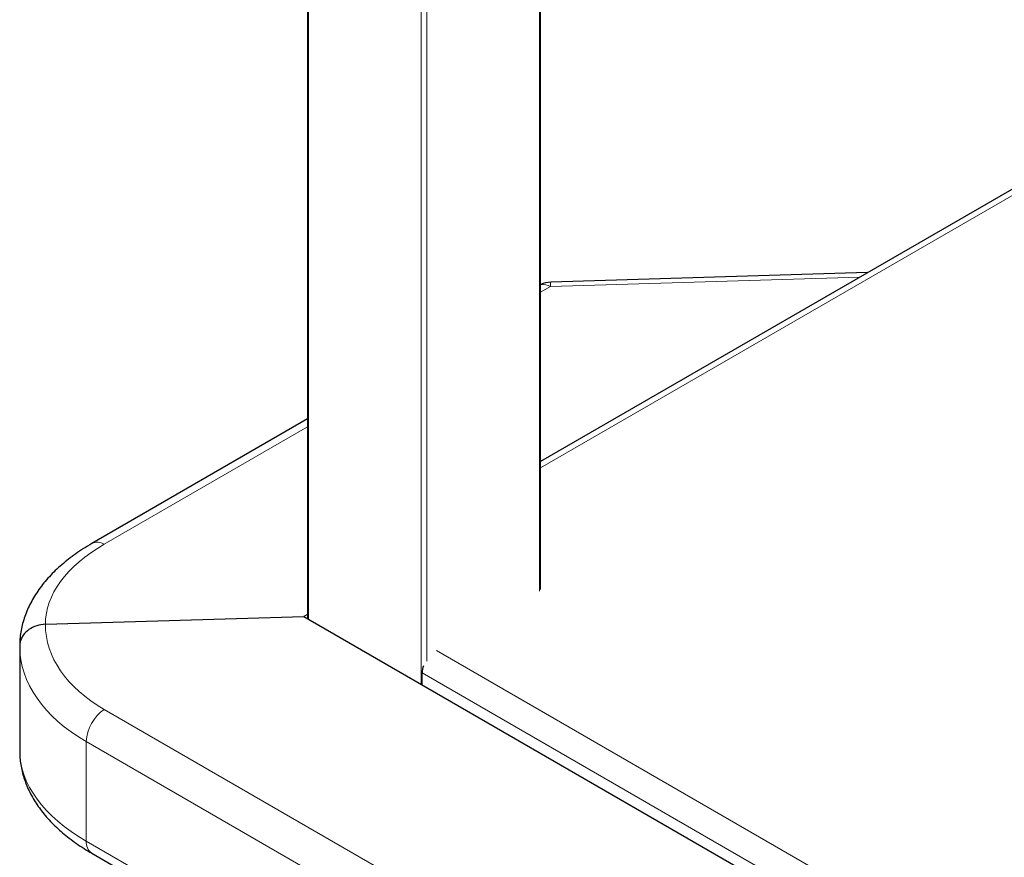
# Model space of a CAD drawing. Units: millimetres. Extents: x 0 to 210, y 0 to 297.
# Drawn here: x 33 to 41, y 98 to 104 of the extents above; entities that cross this region are included whole.
import ezdxf

# ---------------------------------------------------------------- set-up
doc = ezdxf.new("R2010")
doc.units = ezdxf.units.MM

msp = doc.modelspace()

# ---------------------------------------------------------------- linework, layer by layer
at = {"color": 7, "linetype": 'Continuous', "lineweight": 25}
for p, q in [((35.64438, 116.63906), (35.64438, 99.7048)), ((37.38729, 99.92142), (37.38729, 115.65698)), ((50.18765, 108.26749), (37.38729, 100.878)), ((39.83156, 102.28905), (37.46237, 102.21736)), ((35.64438, 101.19538), (34.03289, 100.26509)), ((35.64438, 99.73548), (35.61781, 99.72014)), ((33.68616, 99.66169), (35.61781, 99.72014)), ((35.61781, 99.72014), (40.0214, 97.178)), ((33.49354, 99.49838), (33.49354, 98.71709)), ((36.50217, 99.20961), (36.50217, 99.29861)), ((34.03289, 97.95037), (37.36843, 96.02481))]:
    msp.add_line(p, q, dxfattribs=at)
at = {"color": 8, "linetype": 'Continuous', "lineweight": 18}
for p, q in [((35.65316, 116.63397), (35.65316, 99.69973)), ((36.49462, 99.21397), (36.49462, 116.16867)), ((36.53705, 116.16805), (36.53705, 99.38696)), ((37.3785, 99.90917), (37.3785, 115.66205)), ((50.22865, 108.24382), (37.38729, 100.83066)), ((39.77213, 102.25474), (37.46102, 102.1848)), ((37.46102, 102.1848), (37.38729, 102.14224)), ((35.64438, 101.13608), (34.12548, 100.25924)), ((36.60952, 99.46525), (56.94597, 87.72527)), ((36.50217, 99.29861), (56.9366, 87.50206)), ((34.12548, 99.02608), (37.46102, 97.10052)), ((37.327, 96.86007), (33.99146, 98.78563)), ((33.99146, 98.78563), (33.99146, 98.04194)), ((33.99146, 98.04194), (37.327, 96.11638))]:
    msp.add_line(p, q, dxfattribs=at)
at = {"color": 7, "linetype": 'Continuous', "lineweight": 25}
for centre, radius, start, end in [((37.46842, 102.01745), 0.2, 91.7332, 113.930921), ((36.6815, 99.29525), 0.17937, 161.465334, 178.926565)]:
    msp.add_arc(centre, radius, start, end, dxfattribs=at)
at = {"color": 8, "linetype": 'Continuous', "lineweight": 18}
for centre, radius, start, end in [((37.40606, 102.09066), 0.10901, 59.722876, 99.912532), ((37.57504, 102.19637), 0.11461, 169.449521, 185.792558), ((34.07388, 100.1783), 0.09599, 57.484499, 115.267017), ((34.30067, 98.77086), 0.30956, 124.466643, 177.265763), ((34.09004, 98.03138), 0.09914, 173.888022, 234.799798)]:
    msp.add_arc(centre, radius, start, end, dxfattribs=at)
for centre, major_axis, ratio, start_param, end_param in [((35.18614, 99.71113), (1.49958, 0.06472), 0.546315, 2.3326217, 3.1229542), ((35.18614, 99.70258), (1.49937, 0.07185), 0.6066673, 3.1075935, 3.897926), ((35.19354, 99.54377), (1.69945, 0.07139), 0.6033104, 3.1162554, 3.9016536), ((35.19354, 98.6717), (1.69962, -0.06509), 0.5500259, 3.162654, 3.9480522)]:
    msp.add_ellipse(centre, major_axis=major_axis, ratio=ratio, start_param=start_param, end_param=end_param, dxfattribs=at)
at = {"color": 7, "linetype": 'Continuous', "lineweight": 25}
for points, knots in [([(34.03289, 100.26509), (34.01156, 100.25239), (33.9499, 100.21569), (33.85643, 100.14926), (33.75748, 100.06381), (33.67247, 99.97178), (33.60275, 99.87436), (33.54937, 99.77296), (33.51351, 99.66931), (33.49571, 99.57754), (33.49459, 99.52089), (33.49416, 99.49922)], [0, 0, 0, 0, 0.0668852, 0.1933311, 0.3201116, 0.446409, 0.5712559, 0.6935684, 0.8125962, 0.9283062, 1, 1, 1, 1]), ([(33.68616, 99.66169), (33.66378, 99.6592), (33.61901, 99.65424), (33.56048, 99.62429), (33.51686, 99.58152), (33.49705, 99.53744), (33.4936, 99.50911), (33.49355, 99.49905), (33.49354, 99.49838)], [0, 0, 0, 0, 0.2197022, 0.43940124, 0.65918257, 0.87908961, 0.99190098, 1, 1, 1, 1]), ([(33.49403, 98.71638), (33.49427, 98.69913), (33.49499, 98.64819), (33.50927, 98.56395), (33.5402, 98.46539), (33.58636, 98.36943), (33.64721, 98.27644), (33.72273, 98.18696), (33.81279, 98.10197), (33.91546, 98.02197), (33.99373, 97.97425), (34.03289, 97.95037)], [0, 0, 0, 0, 0.0570643, 0.1685052, 0.2804393, 0.3941662, 0.5105564, 0.6299177, 0.7519446, 0.8758863, 1, 1, 1, 1])]:
    msp.add_open_spline(points, degree=3, knots=knots, dxfattribs=at)

doc.saveas('drawing.dxf')
